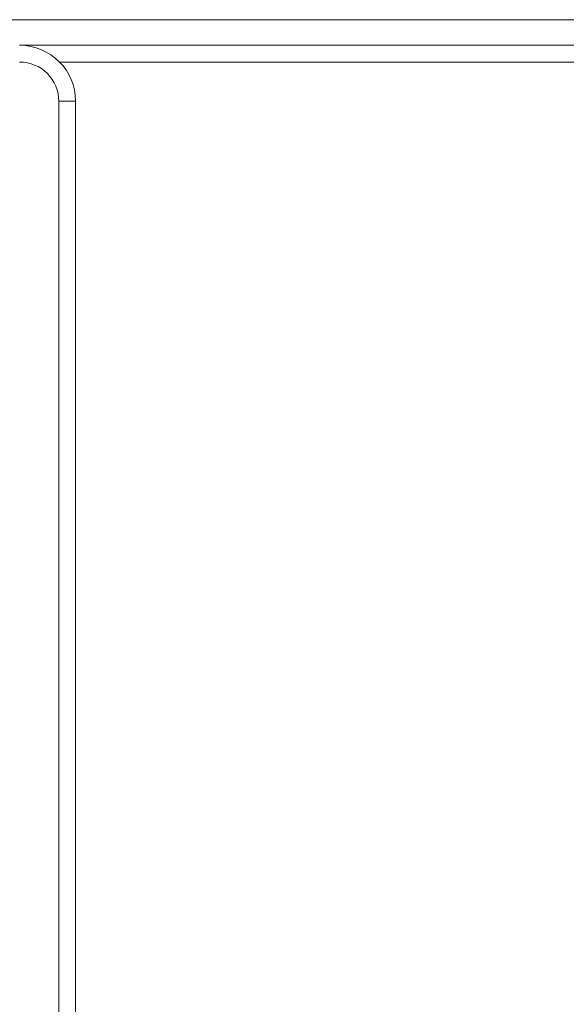
# Model space of a CAD drawing. Extents: x 604 to 17929, y 479 to 37490.
# Drawn here: x 5218 to 5228, y 4489 to 4507 of the extents above; entities that cross this region are included whole.
import ezdxf
from ezdxf.enums import TextEntityAlignment as Align

# ---------------------------------------------------------------- set-up
doc = ezdxf.new("R2010")
doc.units = 0
doc.layers.add('2DE_OBJ', color=7, linetype='Continuous', lineweight=25)
doc.styles.add('CP_ATTR', font='ROMANS.SHX')

# ---------------------------------------------------------------- blocks, each defined once
blk = doc.blocks.new('Pd_mon7400_fffxkc6')
at = {"lineweight": 5}
for p, q in [((0.999, 119.6), (220.501, 119.6)), ((220.202, 119.143), (181.955, 119.143)), ((220.202, 118.844), (182.667, 118.844)), ((182.654, 1.455), (182.654, 118.145)), ((182.654, 118.145), (182.953, 118.145)), ((182.953, 1.455), (182.953, 118.145))]:
    blk.add_line(p, q, dxfattribs=at)
for centre, radius, start, end in [((181.954, 118.144), 0.999, 0.0342, 89.9658), ((181.955, 118.145), 0.699, 359.9678, 90.0322)]:
    blk.add_arc(centre, radius, start, end, dxfattribs=at)
at = {"linetype": 'ByBlock', "lineweight": 5, "style": 'CP_ATTR', "flags": 9}
for tag, p in [('NAME', (2.699, 2.771)), ('NUMBER', (2.699, 2.771)), ('CASING', (2.699, 2.77)), ('GROUP', (2.699, 2.77)), ('PRODUCT-TYPE', (2.699, 2.77)), ('ORDER-NO', (2.699, 2.77)), ('PRODUCER', (2.699, 2.77)), ('LENS', (2.7, 2.771)), ('OTHER', (2.7, 2.771)), ('VOLTAGE', (2.7, 2.77)), ('POWER', (2.7, 2.77)), ('WEIGHT', (2.7, 2.77)), ('CHARACTER', (2.7, 2.77))]:
    blk.add_attdef(tag, text='', height=0.00005, dxfattribs=at).set_placement(p, align=Align.MIDDLE_LEFT)

msp = doc.modelspace()

# ---------------------------------------------------------------- block references
at = {"layer": '2DE_OBJ', "lineweight": 5}
msp.add_blockref('Pd_mon7400_fffxkc6', (5036.105, 4386.987), dxfattribs=at)

doc.saveas('drawing.dxf')
